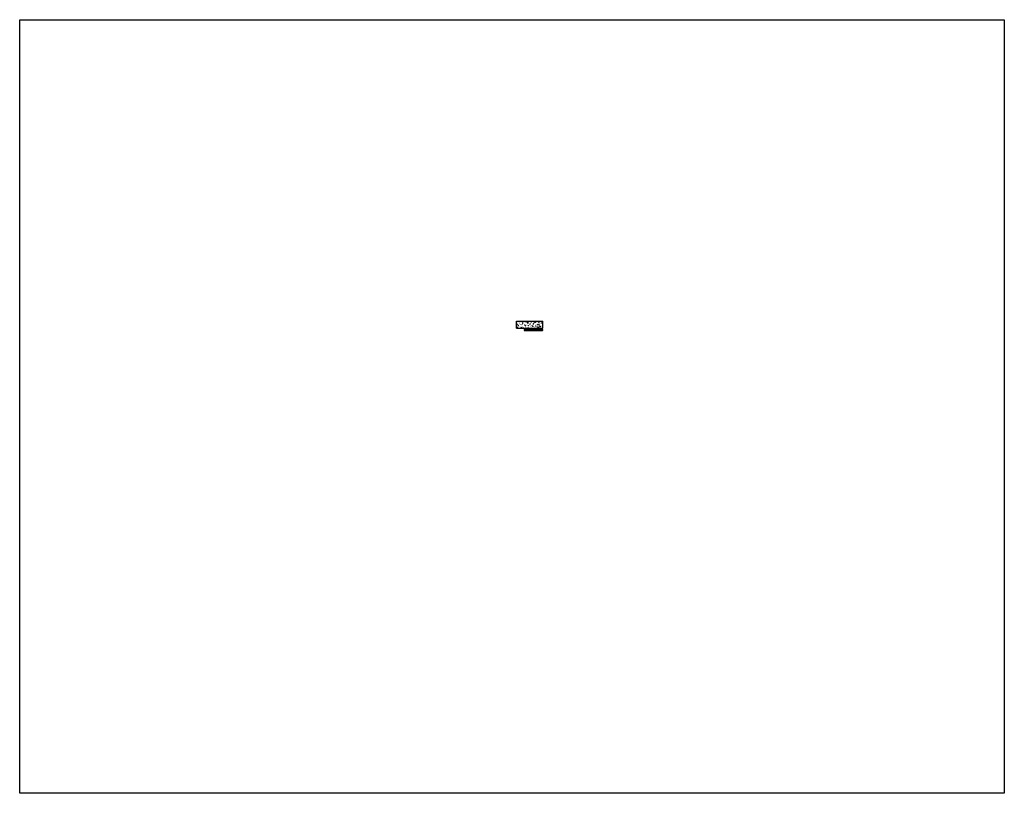
# Model space of a CAD drawing. Units: millimetres. Extents: x 101339 to 241063, y -557879 to -496600.
# Drawn here: x 226508 to 241063, y -527585 to -516152 of the extents above; entities that cross this region are included whole.
import ezdxf

# ---------------------------------------------------------------- set-up
doc = ezdxf.new("R2010")
doc.units = ezdxf.units.MM
doc.layers.add('GUIDE LINE', color=252, linetype='Continuous')
doc.layers.add('SCREWS', color=10, linetype='Continuous')
doc.layers.add('Wall', color=4, linetype='Continuous', lineweight=30)

# ---------------------------------------------------------------- blocks, each defined once
blk = doc.blocks.new('hjll')
at = {"layer": 'Wall', "color": 1}
for p, q in [((-2, 3), (-4, 0)), ((-4, 0), (-4, 0)), ((-4, 0), (4, 0)), ((-4, 0), (4, 0)), ((-2, 22), (-1, 23)), ((-2, 22), (-1, 22)), ((-2, 21), (-1, 20)), ((-2, 21), (-1, 21)), ((-2, 19), (-1, 20)), ((-2, 19), (-1, 19)), ((-2, 18), (-1, 17)), ((-2, 18), (-1, 18)), ((-2, 16), (-1, 17)), ((-2, 16), (-1, 16)), ((-2, 15), (-1, 14)), ((-2, 15), (-1, 15)), ((-2, 13), (-1, 14)), ((-2, 13), (-1, 13)), ((-2, 12), (-1, 11)), ((-2, 12), (-1, 12)), ((-2, 10), (-1, 11)), ((-2, 10), (-1, 10)), ((-2, 9), (-1, 8)), ((-2, 9), (-1, 9)), ((-2, 7), (-1, 8)), ((-2, 7), (-1, 7)), ((-2, 6), (-1, 5)), ((-2, 6), (-1, 6)), ((-2, 4), (-1, 5)), ((-2, 4), (-1, 4)), ((0, 25), (-1, 24)), ((-1, 24), (1, 24)), ((-1, 23), (-1, 24)), ((-1, 24), (1, 24)), ((-1, 23), (1, 23)), ((-1, 23), (1, 22)), ((-1, 21), (-1, 22)), ((-1, 22), (1, 22)), ((-1, 20), (1, 21)), ((-1, 21), (1, 21)), ((-1, 21), (1, 21)), ((-1, 20), (-1, 20)), ((-1, 20), (1, 20)), ((-1, 20), (1, 19)), ((-1, 18), (-1, 19)), ((-1, 19), (1, 19)), ((-1, 17), (1, 18)), ((-1, 18), (1, 18)), ((-1, 18), (1, 18)), ((-1, 17), (-1, 17)), ((-1, 17), (1, 17)), ((-1, 17), (1, 16)), ((-1, 15), (-1, 16)), ((-1, 16), (1, 16)), ((-1, 14), (1, 15)), ((-1, 15), (1, 15)), ((-1, 15), (1, 15)), ((-1, 14), (-1, 14)), ((-1, 14), (1, 14)), ((-1, 14), (1, 13)), ((-1, 12), (-1, 13)), ((-1, 13), (1, 13)), ((-1, 11), (1, 12)), ((-1, 12), (1, 12)), ((-1, 12), (1, 12)), ((-1, 11), (-1, 11)), ((-1, 11), (1, 11)), ((-1, 11), (1, 10)), ((-1, 9), (-1, 10)), ((-1, 10), (1, 10)), ((-1, 8), (1, 9)), ((-1, 9), (1, 9)), ((-1, 9), (1, 9)), ((-1, 8), (-1, 8)), ((-1, 8), (1, 8)), ((-1, 8), (1, 7)), ((-1, 6), (-1, 7)), ((-1, 7), (1, 7)), ((-1, 5), (1, 6)), ((-1, 6), (1, 6)), ((-1, 6), (1, 6)), ((-1, 5), (-1, 5)), ((-1, 5), (1, 5)), ((-1, 5), (1, 4)), ((-1, 3), (-1, 4)), ((-1, 4), (1, 4)), ((0, 25), (1, 24)), ((0, 3), (1, 4)), ((1, 3), (0, 3)), ((1, 23), (1, 24)), ((2, 23), (1, 22)), ((2, 23), (1, 23)), ((1, 21), (1, 22)), ((1, 20), (1, 21)), ((2, 21), (1, 21)), ((2, 21), (1, 21)), ((2, 20), (1, 19)), ((2, 20), (1, 20)), ((1, 18), (1, 19)), ((1, 17), (1, 18)), ((2, 18), (1, 18)), ((2, 18), (1, 18)), ((2, 17), (1, 16)), ((2, 17), (1, 17)), ((1, 15), (1, 16)), ((1, 14), (1, 15)), ((2, 15), (1, 15)), ((2, 15), (1, 15)), ((2, 14), (1, 13)), ((2, 14), (1, 14)), ((1, 12), (1, 13)), ((1, 11), (1, 12)), ((2, 12), (1, 12)), ((2, 12), (1, 12)), ((2, 11), (1, 10)), ((2, 11), (1, 11)), ((1, 9), (1, 10)), ((1, 8), (1, 9)), ((2, 9), (1, 9)), ((2, 9), (1, 9)), ((2, 8), (1, 7)), ((2, 8), (1, 8)), ((1, 6), (1, 7)), ((1, 5), (1, 6)), ((2, 6), (1, 6)), ((2, 6), (1, 6)), ((2, 5), (1, 4)), ((2, 5), (1, 5)), ((1, 4), (1, 4)), ((2, 3), (1, 4)), ((1, 3), (2, 3)), ((2, 3), (4, 0)), ((4, 0), (4, 0))]:
    blk.add_line(p, q, dxfattribs=at)
for centre, start, end in [((-2, 3), 321.9811, 0), ((2, 3), 184.7961, 218.0189)]:
    blk.add_arc(centre, 1, start, end, dxfattribs=at)
blk = doc.blocks.new('SIDING SCREW')
at = {"layer": 'Wall', "color": 1}
for p, q in [((0, -4), (0, 4)), ((0, 4), (1, 4)), ((1, -4), (1, 4)), ((2, 2), (1, 4)), ((2, 2), (2, -2)), ((2, 2), (8, 2)), ((8, 2), (8, -2)), ((8, 1), (9, 1)), ((8, 1), (8, 0)), ((8, 1), (9, 0)), ((8, -1), (8, 0)), ((8, -1), (8, 0)), ((9, 2), (9, 1)), ((9, 2), (10, 1)), ((9, 1), (10, -1)), ((9, -1), (9, 0)), ((10, 1), (11, 1)), ((11, -1), (10, 1)), ((10, -1), (10, 1)), ((11, 2), (11, 1)), ((11, 2), (11, 1)), ((11, 1), (12, 1)), ((11, 1), (11, -1)), ((11, -1), (11, 1)), ((12, -1), (11, 1)), ((13, 2), (12, 1)), ((12, 1), (13, -1)), ((13, 2), (13, 1)), ((13, 1), (14, 1)), ((13, -1), (13, 1)), ((14, -1), (13, 1)), ((14, 2), (14, 1)), ((14, 2), (15, 1)), ((14, 1), (15, -1)), ((16, 2), (15, 1)), ((15, 1), (15, 1)), ((15, 1), (16, -1)), ((15, -1), (15, 1)), ((15, -1), (15, 1)), ((16, 2), (16, 1)), ((16, 1), (17, 1)), ((16, -1), (16, 1)), ((17, -1), (16, 1)), ((17, 2), (17, 1)), ((17, 2), (18, 1)), ((17, 1), (18, -1)), ((18, 1), (19, 1)), ((18, -1), (18, 1)), ((19, -1), (18, 1)), ((19, 2), (19, 1)), ((19, 2), (19, 1)), ((19, 1), (20, 1)), ((19, 1), (19, -1)), ((19, -1), (19, 1)), ((20, -1), (19, 1)), ((21, 2), (20, 1)), ((20, 1), (21, -1)), ((21, 2), (21, 1)), ((21, 1), (24, 1)), ((21, -1), (21, 1)), ((22, -1), (21, 1)), ((25, 0), (24, 1)), ((24, -1), (25, 0)), ((1, -4), (0, -4)), ((2, -2), (1, -4)), ((2, -2), (8, -2)), ((8, -1), (8, -1)), ((9, -2), (8, -1)), ((9, -1), (10, -1)), ((9, -2), (9, -1)), ((10, -2), (10, -1)), ((10, -2), (11, -1)), ((11, -1), (11, -1)), ((12, -2), (11, -1)), ((12, -1), (13, -1)), ((12, -2), (12, -1)), ((13, -2), (13, -1)), ((13, -2), (14, -1)), ((14, -1), (15, -1)), ((15, -1), (16, -1)), ((15, -2), (15, -1)), ((15, -2), (15, -1)), ((17, -2), (16, -1)), ((17, -1), (18, -1)), ((17, -2), (17, -1)), ((18, -2), (18, -1)), ((18, -2), (19, -1)), ((19, -1), (19, -1)), ((20, -2), (19, -1)), ((20, -1), (21, -1)), ((20, -2), (20, -1)), ((21, -2), (21, -1)), ((21, -2), (22, -1)), ((22, -1), (24, -1)), ((25, -1), (25, -1))]:
    blk.add_line(p, q, dxfattribs=at)
for centre, radius, start, end in [((22, -5), 5.2, 64.666, 95.2846), ((23, -4), 4.58, 62.1945, 87.7418), ((25, -1), 1.16, 90.9539, 137.4631), ((25, -1), 0.573, 160.8256, 237.884)]:
    blk.add_arc(centre, radius, start, end, dxfattribs=at)
blk = doc.blocks.new('trur6')
at = {"layer": 'Wall', "color": 1}
for p, q in [((-15, 3), (-15, 3)), ((-15, -3), (-15, 3)), ((-15, -3), (-15, 3)), ((-13, 1), (-15, 3)), ((-12, 2), (-12, 1)), ((-12, 1), (-12, 2)), ((-12, 1), (-11, 1)), ((-12, -1), (-11, 1)), ((-12, 0), (-12, 1)), ((-12, 1), (-12, 0)), ((-11, 2), (-11, 1)), ((-11, 2), (-11, 1)), ((-11, 1), (-10, 1)), ((-11, -1), (-11, 1)), ((-11, -1), (-11, 1)), ((-10, 2), (-10, 1)), ((-10, 2), (-9, 1)), ((-10, -1), (-10, 1)), ((-10, -1), (-9, 1)), ((-10, -1), (-10, 1)), ((-9, 1), (-8, 1)), ((-9, -1), (-8, 1)), ((-8, 2), (-8, 1)), ((-8, 2), (-8, 1)), ((-8, 1), (-7, 1)), ((-8, -1), (-8, 1)), ((-8, -1), (-8, 1)), ((-7, 2), (-7, 1)), ((-7, 2), (-6, 1)), ((-7, -1), (-7, 1)), ((-7, -1), (-6, 1)), ((-7, -1), (-7, 1)), ((-5, 2), (-6, 1)), ((-6, 1), (-6, 1)), ((-6, -1), (-6, 1)), ((-5, -1), (-6, 1)), ((-5, 2), (-5, 1)), ((-5, 1), (-4, 1)), ((-5, -1), (-5, 1)), ((-5, -1), (-4, 1)), ((-4, 2), (-4, 1)), ((-4, 2), (-3, 1)), ((-4, -1), (-3, 1)), ((-4, -1), (-4, 1)), ((-2, 2), (-3, 1)), ((-3, 1), (-3, 1)), ((-3, -1), (-3, 1)), ((-2, -1), (-3, 1)), ((-2, 2), (-2, 1)), ((-2, 1), (-1, 1)), ((-2, -1), (-2, 1)), ((-1, -1), (-1, 1)), ((-1, -1), (-1, 1)), ((0, 0), (-1, 1)), ((0, 0), (-1, -1)), ((-13, -1), (-15, -3)), ((-15, -3), (-15, -3)), ((-12, -1), (-12, -1)), ((-11, -2), (-12, -1)), ((-11, -1), (-10, -1)), ((-11, -2), (-11, -1)), ((-10, -1), (-9, -1)), ((-10, -2), (-10, -1)), ((-10, -2), (-10, -1)), ((-8, -2), (-9, -1)), ((-8, -1), (-7, -1)), ((-8, -2), (-8, -1)), ((-7, -1), (-6, -1)), ((-7, -2), (-7, -1)), ((-7, -2), (-7, -1)), ((-6, -2), (-6, -1)), ((-6, -2), (-5, -1)), ((-5, -1), (-5, -1)), ((-4, -2), (-5, -1)), ((-4, -1), (-3, -1)), ((-4, -2), (-4, -1)), ((-3, -2), (-3, -1)), ((-3, -2), (-2, -1)), ((-2, -1), (-1, -1))]:
    blk.add_line(p, q, dxfattribs=at)
for centre, start, end in [((-12, 2), 231.9811, 265.2039), ((-12, -2), 90, 128.0189)]:
    blk.add_arc(centre, 0.96, start, end, dxfattribs=at)

msp = doc.modelspace()

# ---------------------------------------------------------------- hatches: boundary and pattern name
at = {"layer": 'SCREWS'}
h = msp.add_hatch(dxfattribs=at)
h.set_pattern_fill('AR-CONC', color=2, scale=0.3)
h.paths.add_polyline_path([(234240.569, -520609.786), (233852.711, -520609.786), (233852.711, -520709.786), (234170.278, -520709.786, 0.21593287), (234170.619, -520709.034), (234170.619, -520708.58), (234169.869, -520708.205), (234170.619, -520707.83), (234170.619, -520707.08), (234169.869, -520706.705), (234170.619, -520706.33), (234170.619, -520705.58), (234169.869, -520705.205), (234170.619, -520704.83), (234170.619, -520704.08), (234169.869, -520703.705), (234170.619, -520703.33), (234170.619, -520702.58), (234169.869, -520702.205), (234170.619, -520701.83), (234170.619, -520701.093), (234169.869, -520700.718), (234170.619, -520700.343), (234170.619, -520699.58), (234169.869, -520699.205), (234170.619, -520698.83), (234170.619, -520698.08), (234169.869, -520697.705), (234170.619, -520697.33), (234170.619, -520696.58), (234169.869, -520696.205), (234170.619, -520695.83), (234170.619, -520695.08), (234169.869, -520694.705), (234170.619, -520694.33), (234170.619, -520693.58), (234169.869, -520693.205), (234170.619, -520692.83), (234170.619, -520692.08), (234169.869, -520691.705), (234170.619, -520691.33), (234170.619, -520690.58), (234169.869, -520690.205), (234170.619, -520689.83), (234170.619, -520688.705), (234171.969, -520687.378), (234173.319, -520688.705), (234173.319, -520689.455), (234174.069, -520689.83), (234173.319, -520690.205), (234173.319, -520690.955), (234174.069, -520691.33), (234173.319, -520691.705), (234173.319, -520692.455), (234174.069, -520692.83), (234173.319, -520693.205), (234173.319, -520693.955), (234174.069, -520694.33), (234173.319, -520694.705), (234173.319, -520695.455), (234174.069, -520695.83), (234173.319, -520696.205), (234173.319, -520696.955), (234174.069, -520697.33), (234173.319, -520697.705), (234173.319, -520698.455), (234174.069, -520698.83), (234173.319, -520699.205), (234173.319, -520699.955), (234174.069, -520700.33), (234173.319, -520700.705), (234173.319, -520701.455), (234174.069, -520701.83), (234173.319, -520702.205), (234173.319, -520702.955), (234174.069, -520703.33), (234173.319, -520703.705), (234173.319, -520704.455), (234174.069, -520704.83), (234173.319, -520705.205), (234173.319, -520705.955), (234174.069, -520706.33), (234173.319, -520706.705), (234173.319, -520707.455), (234174.069, -520707.83), (234173.319, -520708.205), (234173.319, -520708.878), (234173.694, -520709.066), (234173.322, -520709.118, 0.194125655), (234173.659, -520709.786), (234240.569, -520709.786)])
at = {"layer": 'Wall', "true_color": 0xcc6d28}
h = msp.add_hatch(color=32, dxfattribs=at)
h.dxf.hatch_style = 1
h.paths.add_polyline_path([(234228.869, -520736.001), (234228.869, -520731.31), (233966.323, -520731.31), (233966.323, -520736.001)])
h.paths.add_polyline_path([(233966.323, -520736.001), (233966.323, -520740.061), (234228.869, -520740.061), (234228.869, -520736.001)])
h.paths.add_polyline_path([(234228.869, -520743.724), (234228.869, -520740.061), (233966.323, -520740.061), (233966.323, -520743.724)])

# ---------------------------------------------------------------- linework, layer by layer
at = {"layer": 'GUIDE LINE', "color": 3}
for p, q in [((233966.323, -520731.31), (234228.869, -520731.31)), ((233966.323, -520731.31), (233966.323, -520743.724)), ((233966.323, -520736.001), (234228.869, -520736.001)), ((233966.323, -520740.061), (234228.869, -520740.061)), ((233966.323, -520743.724), (234228.869, -520743.724)), ((234228.869, -520731.31), (234228.869, -520743.724))]:
    msp.add_line(p, q, dxfattribs=at)
at = {"layer": 'GUIDE LINE', "color": 252}
msp.add_lwpolyline([(226508.448, -516151.934), (241063.472, -516151.934), (241063.472, -527585.026), (226508.448, -527585.026)], close=True, dxfattribs=at)
at = {"layer": 'Wall', "color": 4}
for p, q in [((233852.711, -520609.786), (234240.569, -520609.786)), ((233852.711, -520709.786), (233852.711, -520609.786)), ((234240.569, -520709.786), (234240.569, -520609.786)), ((233852.711, -520709.786), (234240.569, -520709.786))]:
    msp.add_line(p, q, dxfattribs=at)
at = {"layer": 'Wall', "color": 2, "linetype": 'Continuous'}
msp.add_line((234062.566, -520610.118), (234062.885, -520609.786), dxfattribs=at)
at = {"layer": 'Wall', "color": 1}
for p, q in [((234127.969, -520727.586), (234127.969, -520728.786)), ((234152.969, -520727.586), (234127.969, -520727.586)), ((234154.169, -520728.786), (234127.969, -520728.786)), ((234152.969, -520714.786), (234152.969, -520727.586)), ((234154.169, -520714.986), (234154.169, -520728.786)), ((234185.969, -520709.786), (234157.969, -520709.786)), ((234185.769, -520710.986), (234158.169, -520710.986)), ((234189.769, -520728.786), (234189.769, -520714.986)), ((234215.969, -520728.786), (234189.769, -520728.786)), ((234189.769, -520728.786), (234240.569, -520728.786)), ((234189.769, -520730.31), (234189.769, -520728.786)), ((234209.769, -520730.31), (234189.769, -520730.31)), ((234189.769, -520730.31), (234239.045, -520730.31)), ((234190.969, -520727.586), (234190.969, -520714.786)), ((234215.969, -520727.586), (234190.969, -520727.586)), ((234215.169, -520744.724), (234239.045, -520744.724)), ((234215.169, -520744.724), (234215.169, -520746.248)), ((234240.569, -520746.248), (234215.169, -520746.248)), ((234215.969, -520728.786), (234215.969, -520727.586)), ((234239.045, -520730.31), (234239.045, -520744.724)), ((234240.569, -520746.248), (234240.569, -520728.786))]:
    msp.add_line(p, q, dxfattribs=at)
for centre, radius, start, end in [((234157.969, -520714.786), 5, 90, 180), ((234158.169, -520714.986), 4, 90, 180), ((234185.769, -520714.986), 4, 0, 90), ((234185.969, -520714.786), 5, 0, 90)]:
    msp.add_arc(centre, radius, start, end, dxfattribs=at)

# ---------------------------------------------------------------- block references
at = {"layer": 'SCREWS', "rotation": 90}
msp.add_blockref('SIDING SCREW', (234140.018, -520741.121), dxfattribs=at)
at = {"layer": 'SCREWS', "color": 5}
msp.add_blockref('hjll', (234171.969, -520712.378), dxfattribs=at)
at = {"layer": 'SCREWS', "color": 5, "rotation": 89.99999999952524}
msp.add_blockref('trur6', (234203.962, -520715.603), dxfattribs=at)

doc.saveas('drawing.dxf')
